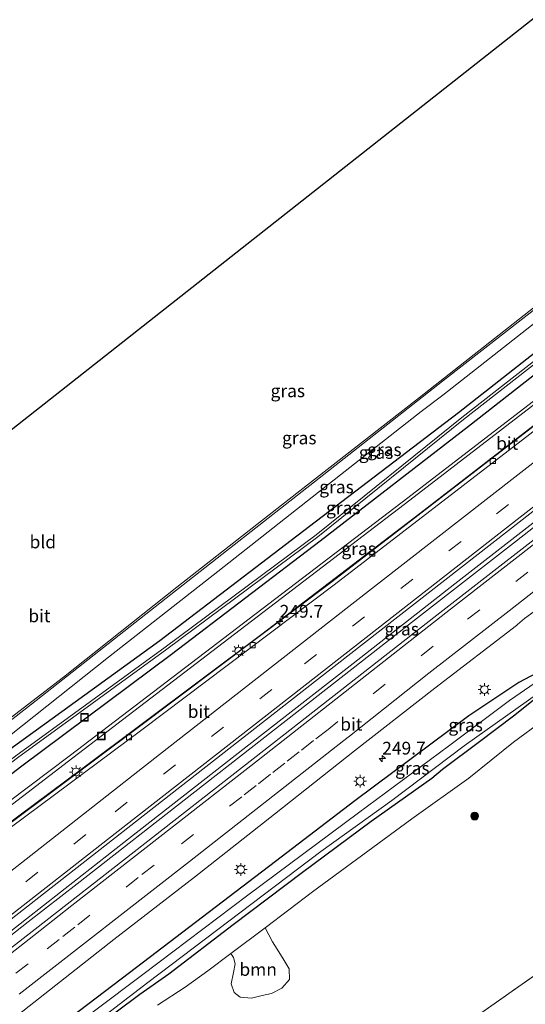
# Model space of a CAD drawing. Units: metres. Extents: x 270600 to 278051, y 574999 to 578725.
# Drawn here: x 274657 to 274756, y 577836 to 578029 of the extents above; entities that cross this region are included whole.
import ezdxf
from ezdxf.enums import TextEntityAlignment as Align

# ---------------------------------------------------------------- set-up
doc = ezdxf.new("R2010")
doc.units = ezdxf.units.M
doc.linetypes.add('IE-TERREINAFSCHEIDING', pattern=[10, 8, -2])
doc.linetypes.add('VW-3-9_STREEP', pattern=[12, 3, -9])
doc.layers.get('0').update_dxf_attribs({"lineweight": 25})
for name, color, linetype, lineweight in [('B-ME-AM-KILOMETR-S-B1', 7, 'Continuous', 18), ('B-ME-BV-GELEIDECONSTRUCTIE-GELEIDERAIL-L-B1', 213, 'BV-GELEIDERAIL', 18), ('B-ME-GR-BOOM-GV-B6', 93, 'Continuous', 18), ('B-ME-GR-BOOM-S-B1', 93, 'Continuous', 18), ('B-ME-GW-KRUINLIJN-L-B1', 93, 'Continuous', 18), ('B-ME-GW-TEENLIJN-L-B1', 93, 'Continuous', 18), ('B-ME-IE-GRASLAND-GV-B6', 93, 'Continuous', 18), ('B-ME-IE-GRONDWERKLIJN-GROND_INGERICHT-GV-B6', 253, 'Continuous', 18), ('B-ME-IE-GRONDWERKLIJN-GROND_NIETINGERICHT-GV-B6', 253, 'Continuous', 18), ('B-ME-IE-INRICHTINGSELEMENT-S-B1', 253, 'Continuous', 18), ('B-ME-IE-MEUBILAIR_WEGMEUBILAIR-LICHTMAST-S-B1', 8, 'Continuous', 18), ('B-ME-IE-TERREINAFSCHEIDING-RASTERHEKWERK-L-B1', 8, 'IE-TERREINAFSCHEIDING', 18), ('B-ME-OG-WATER-GV-B6', 153, 'Continuous', 18), ('B-ME-VH-VERH_SOORT-BITUMEN-GV-B6', 8, 'IE-TERREINAFSCHEIDING-NATUURLIJK-HOUTWAL', 18), ('B-ME-VV-KOLK-S-B1', 8, 'Continuous', 18), ('B-ME-VW-MARKERING-39STREEP-015-L-B1', 255, 'VW-3-9_STREEP', 18), ('B-ME-VW-MARKERING-STREEP-015-L-B1', 7, 'Continuous', 18)]:
    doc.layers.add(name, color=color, linetype=linetype, lineweight=lineweight)
doc.layers.add('B-ME-GW-INSTEEKWATERGANG-L-B1', color=10, linetype='Continuous')
doc.layers.add('B-ME-KG-KADASTRAAL-OPNAMEDTMGRENS-L-B1', color=10, linetype='Continuous')
doc.styles.add('NLCS-ISO', font='NLCS-ISO.TTF')
doc.linetypes.add('BV-GELEIDERAIL', pattern='A,10,-3,[108,NLCS.SHX,S=1,R=0,X=0,Y=0],-3', length=16)
doc.linetypes.add('IE-TERREINAFSCHEIDING-NATUURLIJK-HOUTWAL', pattern='A,7,-1.5,[67,NLCS.SHX,S=0.75,R=45,X=0,Y=0],-1.5,7,-1.5,[70,NLCS.SHX,S=0.75,R=0,X=0,Y=0],-1.5', length=20)

# ---------------------------------------------------------------- blocks, each defined once
blk = doc.blocks.new('hecto')
for p, q in [((0, 0.625), (-0.625, 0)), ((0, -0.625), (0, 0.625)), ((-0.625, 0), (0.625, 0)), ((0.625, 0), (0, -0.625))]:
    blk.add_line(p, q)
blk = doc.blocks.new('boom')
h = blk.add_hatch(color=256)
edge = h.paths.add_edge_path()
edge.add_arc((0, 0), 0.75, 0, 360)
blk.add_circle((0, 0), 0.75)
blk = doc.blocks.new('lantaarnpaal')
for p, q in [((-0.75, 0), (-1.25, 0)), ((-0.88, 0.88), (-0.53, 0.53)), ((0, 0.75), (0, 1.25)), ((0.53, 0.53), (0.88, 0.88)), ((0.75, 0), (1.25, 0)), ((-0.53, -0.53), (-0.88, -0.88)), ((0, -0.75), (0, -1.25)), ((0.53, -0.53), (0.88, -0.88))]:
    blk.add_line(p, q)
blk.add_circle((0, 0), 0.75)
blk = doc.blocks.new('kolk')
blk.add_lwpolyline([(-0.5, -0.5), (0.5, -0.5), (0.5, 0.5), (-0.5, 0.5)], close=True)
blk = doc.blocks.new('put')
for p, q in [((0.75, 0.75), (-0.75, 0.75)), ((-0.75, 0.75), (-0.75, -0.75)), ((0.75, -0.75), (0.75, 0.75)), ((-0.75, -0.75), (0.75, -0.75))]:
    blk.add_line(p, q)
blk.add_lwpolyline([(-0.625, 0.625), (0.625, 0.625), (0.625, -0.625), (-0.625, -0.625)], close=True)

msp = doc.modelspace()

# ---------------------------------------------------------------- linework, layer by layer
at = {"layer": 'B-ME-BV-GELEIDECONSTRUCTIE-GELEIDERAIL-L-B1'}
for p, q in [((274658.166, 577852.764, 2.081), (274605.875, 577811.832, 2.215)), ((274658.531, 577852.148, 2.093), (274606.173, 577811.193, 2.224))]:
    msp.add_line(p, q, dxfattribs=at)
for points in [[(274894.722, 578037.496, 2.129), (274866.372, 578015.362, 2.09), (274846.366, 577999.758, 2.066), (274826.388, 577984.17, 2.036), (274806.427, 577968.576, 2.039), (274784.369, 577951.354, 2.078), (274762.258, 577934.101, 2.081), (274742.233, 577918.531, 2.081), (274722.257, 577902.892, 2.084), (274701.253, 577886.473, 2.087), (274678.18, 577868.443, 2.096), (274658.166, 577852.764, 2.081)], [(274658.531, 577852.148, 2.093), (274668.115, 577859.639, 2.108), (274691.182, 577877.723, 2.108), (274713.316, 577894.988, 2.114), (274734.305, 577911.41, 2.099), (274754.33, 577926.998, 2.099), (274774.282, 577942.589, 2.099), (274796.279, 577959.771, 2.069), (274819.483, 577977.843, 2.072), (274841.571, 577995.085, 2.12), (274863.666, 578012.334, 2.15), (274895.109, 578036.928, 2.129)]]:
    msp.add_polyline3d(points, dxfattribs=at)
at = {"layer": 'B-ME-GR-BOOM-GV-B6'}
msp.add_polyline3d([(274705.005, 577851, 1.205), (274706.458, 577848.26, 1.809), (274707.375, 577846.813, 1.953), (274708.575, 577844.911, 2.076), (274709.706, 577842.922, 2.142), (274709.789, 577840.875, 2.241), (274708.263, 577839.142, 2.31), (274706.25, 577838.092, 2.331), (274704.413, 577837.687, 2.334), (274702.331, 577837.19, 2.265), (274700.112, 577837.37, 2.157), (274698.919, 577838.303, 1.926), (274698.334, 577840.008, 1.68), (274698.821, 577842.204, 1.608), (274699.123, 577843.959, 1.506), (274698.833, 577845.148, 1.464), (274698.289, 577845.961, 1.098), (274705.005, 577851, 1.205)], dxfattribs=at)
at = {"layer": 'B-ME-GW-INSTEEKWATERGANG-L-B1'}
for points in [[(274910.2748, 578083.4936, -0.7696), (274896.6624, 578072.7417, -0.8217), (274891.1956, 578068.308, -0.7698), (274861.0142, 578044.2657, -0.7861), (274830.5755, 578020.825, -0.588), (274800.7265, 577997.1315, -0.5432), (274772.1969, 577975.0925, -0.708), (274742.9574, 577952.1281, -0.6263), (274713.6831, 577929.8158, -0.603), (274684.3559, 577907.3439, -0.5541), (274654.897, 577886.01, -0.4421), (274624.4578, 577864.1317, -0.617), (274618.6446, 577861.377, -0.4692), (274612.214, 577860.317, -0.395), (274607.109, 577860.664, -0.401), (274600.336, 577861.01, -0.503), (274593.612, 577861.346, -0.56), (274588.059, 577861.485, -0.563)], [(274588.688, 577856.934, -0.631), (274592.045, 577857.158, -0.595), (274598.999, 577856.471, -0.496), (274609.8571, 577855.5164, -0.427), (274617.8127, 577857.0601, -0.5197), (274624.5678, 577859.5688, -0.6077), (274630.9022, 577862.6713, -0.5966), (274657.2394, 577882.8098, -0.4167), (274686.656, 577904.7189, -0.504), (274715.8407, 577926.9755, -0.5924), (274744.9208, 577949.4896, -0.5068), (274774.072, 577972.3214, -0.773), (274802.8796, 577994.6322, -0.7588), (274832.8046, 578018.1352, -0.893), (274863.6407, 578041.505, -0.8876), (274893.7799, 578065.3837, -1.0445), (274899.9659, 578068.7157, -0.281), (274912.8371, 578078.7395, -0.3675)], [(274762.584, 577903.276, 0.332), (274754.772, 577899.193, 0.383), (274744.959, 577892.635, 0.515), (274722.611, 577875.948, 0.497), (274707.055, 577864.014, 0.353), (274678.398, 577842.179, 0.347), (274658.795, 577827.214, 0.152)], [(274670.878, 577830.871, 0.251), (274680.438, 577837.945, 0.263), (274686.12, 577841.987, 0.437), (274698.704, 577851.676, 0.389), (274712.312, 577861.907, 0.419), (274725.827, 577871.939, 0.476), (274737.724, 577880.399, 0.686), (274739.793, 577882.153, 0.482), (274747.075, 577887.56, 0.56), (274753.746, 577892.624, 0.554), (274758.917, 577896.723, 0.353)]]:
    msp.add_polyline3d(points, dxfattribs=at)
at = {"layer": 'B-ME-GW-KRUINLIJN-L-B1'}
for points in [[(274914.7094, 578075.2654, 1.9373), (274914.4402, 578075.0543, 1.9313), (274878.0248, 578046.9981, 1.9459), (274841.7698, 578019.3309, 1.8345), (274805.4429, 577991.6985, 1.6669), (274769.3261, 577963.3904, 1.647), (274733.0088, 577935.4397, 1.7519), (274701.8996, 577911.6707, 1.7876), (274666.8269, 577884.9294, 1.8643), (274642.2866, 577866.434, 1.8053)], [(274914.9799, 578074.7635, 1.9142), (274914.7675, 578074.5986, 1.9149), (274878.5829, 578046.3087, 1.9364), (274842.2776, 578018.8174, 1.7688), (274805.9564, 577991.1194, 1.6879), (274769.7676, 577962.9499, 1.5914), (274733.4059, 577934.9399, 1.7232), (274702.3468, 577911.2343, 1.7657), (274667.2599, 577884.4015, 1.8633), (274642.93, 577865.7167, 1.7494)]]:
    msp.add_polyline3d(points, dxfattribs=at)
at = {"layer": 'B-ME-GW-TEENLIJN-L-B1'}
msp.add_polyline3d([(274916.6774, 578071.6134, 1.2085), (274880.5402, 578043.925, 1.2479), (274872.7471, 578037.9318, 1.2479), (274844.0795, 578016.4698, 1.2037), (274807.9835, 577988.796, 1.1193), (274771.9268, 577960.6135, 1.1601), (274735.3847, 577932.3326, 1.1409), (274704.3921, 577908.6509, 1.1588), (274668.9761, 577882.1609, 1.1398), (274644.3358, 577863.8223, 1.0827)], dxfattribs=at)
at = {"layer": 'B-ME-IE-GRASLAND-GV-B6'}
for points in [[(274651.517, 577889.559, -0.322), (274665.468, 577900.224, -0.31), (274687.688, 577917.856, -0.313), (274711.227, 577936.346, -0.337), (274735.302, 577955.101, -0.337), (274756.738, 577972.014, -0.334), (274780.269, 577990.582, -0.328), (274804.326, 578009.492, -0.355), (274827.974, 578028.262, -0.325), (274852.817, 578048.143, -0.361), (274879.366, 578069.541, -0.307), (274906.465, 578090.562, -0.404), (274906.936, 578089.689, -0.378), (274883.119, 578071.058, -0.386), (274853.35, 578047.596, -0.404), (274823.895, 578024.421, -0.311), (274797.92, 578003.971, -0.38), (274768.014, 577980.335, -0.365), (274739.822, 577958.358, -0.374), (274714.699, 577938.587, -0.377), (274686.477, 577916.465, -0.398), (274659.163, 577894.934, -0.368), (274651.877, 577889.275, -0.374)], [(274630.9022, 577862.6713, -0.5966), (274657.2394, 577882.8098, -0.4167), (274686.656, 577904.7189, -0.504), (274715.8407, 577926.9755, -0.5924), (274744.9208, 577949.4896, -0.5068), (274774.072, 577972.3214, -0.773), (274802.8796, 577994.6322, -0.7588), (274832.8046, 578018.1352, -0.893), (274863.6407, 578041.505, -0.8876), (274893.7799, 578065.3837, -1.0445), (274899.9659, 578068.7157, -0.281), (274912.8371, 578078.7395, -0.3675), (274914.7094, 578075.2654, 1.9373), (274914.4402, 578075.0543, 1.9313), (274878.0248, 578046.9981, 1.9459), (274841.7698, 578019.3309, 1.8345), (274805.4429, 577991.6985, 1.6669), (274769.3261, 577963.3904, 1.647), (274733.0088, 577935.4397, 1.7519), (274701.8996, 577911.6707, 1.7876), (274666.8269, 577884.9294, 1.8643), (274642.2866, 577866.434, 1.8053)], [(274642.2866, 577866.434, 1.8053), (274666.8269, 577884.9294, 1.8643), (274701.8996, 577911.6707, 1.7876), (274733.0088, 577935.4397, 1.7519), (274769.3261, 577963.3904, 1.647), (274805.4429, 577991.6985, 1.6669), (274841.7698, 578019.3309, 1.8345), (274878.0248, 578046.9981, 1.9459), (274914.4402, 578075.0543, 1.9313), (274914.7094, 578075.2654, 1.9373), (274914.9799, 578074.7635, 1.9142), (274914.7675, 578074.5986, 1.9149), (274878.5829, 578046.3087, 1.9364), (274842.2776, 578018.8174, 1.7688), (274805.9564, 577991.1194, 1.6879), (274769.7676, 577962.9499, 1.5914), (274733.4059, 577934.9399, 1.7232), (274702.3468, 577911.2343, 1.7657), (274667.2599, 577884.4015, 1.8633), (274642.93, 577865.7167, 1.7494)], [(274642.93, 577865.7167, 1.7494), (274667.2599, 577884.4015, 1.8633), (274702.3468, 577911.2343, 1.7657), (274733.4059, 577934.9399, 1.7232), (274769.7676, 577962.9499, 1.5914), (274805.9564, 577991.1194, 1.6879), (274842.2776, 578018.8174, 1.7688), (274878.5829, 578046.3087, 1.9364), (274914.7675, 578074.5986, 1.9149), (274914.9799, 578074.7635, 1.9142)], [(274914.9799, 578074.7635, 1.9142), (274916.6774, 578071.6134, 1.2085), (274880.5402, 578043.925, 1.2479), (274872.7471, 578037.9318, 1.2479), (274844.0795, 578016.4698, 1.2037), (274807.9835, 577988.796, 1.1193), (274771.9268, 577960.6135, 1.1601), (274735.3847, 577932.3326, 1.1409), (274704.3921, 577908.6509, 1.1588), (274668.9761, 577882.1609, 1.1398), (274644.3358, 577863.8223, 1.0827)], [(274644.3358, 577863.8223, 1.0827), (274668.9761, 577882.1609, 1.1398), (274704.3921, 577908.6509, 1.1588), (274735.3847, 577932.3326, 1.1409), (274771.9268, 577960.6135, 1.1601), (274807.9835, 577988.796, 1.1193), (274844.0795, 578016.4698, 1.2037), (274872.7471, 578037.9318, 1.2479), (274880.5402, 578043.925, 1.2479), (274916.6774, 578071.6134, 1.2085), (274916.717, 578071.54, 1.269), (274908.011, 578064.736, 1.274), (274869.383, 578035.345, 1.261), (274830.671, 578006.182, 1.246), (274795.838, 577979.151, 1.209), (274756.444, 577948.483, 1.24), (274718.108, 577918.961, 1.222), (274680.362, 577890.538, 1.186), (274646.56, 577865.289, 1.179)], [(274743.6152, 577951.2052, -0.895), (274715.0133, 577928.1881, -0.8901), (274685.409, 577906.1003, -0.8364), (274656.1104, 577884.7606, -0.7325), (274628.909, 577864.2977, -0.8032), (274629.4073, 577863.7002, -0.8032), (274656.4139, 577884.3441, -0.7325), (274685.7164, 577905.6866, -0.8364), (274715.3264, 577927.7787, -0.8901), (274743.9309, 577950.7979, -0.895), (274773.2513, 577973.6861, -0.9352), (274801.8033, 577995.8524, -0.7953), (274831.7711, 578019.4176, -0.8434), (274862.3071, 578042.6772, -0.9771), (274892.5099, 578066.6322, -1.0158), (274892.1929, 578067.0384, -1.0158), (274861.9936, 578043.0863, -0.9771), (274831.4582, 578019.8271, -0.8434), (274801.4893, 577996.2611, -0.7953), (274772.9377, 577974.095, -0.9352), (274743.6152, 577951.2052, -0.895)], [(274743.6152, 577951.2052, -0.895), (274772.9377, 577974.095, -0.9352), (274801.4893, 577996.2611, -0.7953), (274831.4582, 578019.8271, -0.8434), (274861.9936, 578043.0863, -0.9771), (274892.1929, 578067.0384, -1.0158), (274892.5099, 578066.6322, -1.0158), (274862.3071, 578042.6772, -0.9771), (274831.7711, 578019.4176, -0.8434), (274801.8033, 577995.8524, -0.7953), (274773.2513, 577973.6861, -0.9352), (274743.9309, 577950.7979, -0.895), (274715.3264, 577927.7787, -0.8901), (274685.7164, 577905.6866, -0.8364), (274656.4139, 577884.3441, -0.7325), (274629.4073, 577863.7002, -0.8032), (274628.909, 577864.2977, -0.8032), (274656.1104, 577884.7606, -0.7325), (274685.409, 577906.1003, -0.8364), (274715.0133, 577928.1881, -0.8901), (274743.6152, 577951.2052, -0.895)], [(274641.597, 577842.076, 1.487), (274678.099, 577870.647, 1.479), (274715.265, 577899.746, 1.492), (274752.733, 577929.022, 1.505), (274789.537, 577957.767, 1.498), (274824.947, 577985.439, 1.486), (274860.798, 578013.418, 1.513), (274894.804, 578039.952, 1.485), (274922.185, 578061.395, 1.495), (274924.368, 578057.345, 1.475), (274893.521, 578033.975, 1.481), (274857.611, 578005.723, 1.418), (274857.392, 578005.164, 1.421), (274851.925, 578000.938, 1.406), (274825.796, 577980.471, 1.361), (274795.462, 577956.724, 1.328), (274767.239, 577934.602, 1.397), (274738.726, 577912.415, 1.397), (274708.362, 577888.649, 1.331), (274679.329, 577865.916, 1.286), (274659.875, 577850.757, 1.282), (274633.4383, 577830.2033, 1.3205)], [(274654.837, 577888.708, -0.424), (274674.29, 577904.121, -0.364), (274695.706, 577920.937, -0.421), (274719.813, 577939.963, -0.391), (274735.645, 577952.353, -0.376), (274739.869, 577955.603, -0.361), (274760.014, 577971.425, -0.361), (274782.907, 577989.37, -0.361), (274806.535, 578008.042, -0.391), (274831.541, 578027.737, -0.358), (274857.593, 578048.322, -0.421)], [(274654.897, 577886.01, -0.4421), (274684.3559, 577907.3439, -0.5541), (274713.6831, 577929.8158, -0.603), (274742.9574, 577952.1281, -0.6263), (274772.1969, 577975.0925, -0.708), (274800.7265, 577997.1315, -0.5432), (274830.5755, 578020.825, -0.588), (274861.0142, 578044.2657, -0.7861)], [(274861.0142, 578044.2657, -0.7861), (274830.5755, 578020.825, -0.588), (274800.7265, 577997.1315, -0.5432), (274772.1969, 577975.0925, -0.708), (274742.9574, 577952.1281, -0.6263), (274713.6831, 577929.8158, -0.603), (274684.3559, 577907.3439, -0.5541), (274654.897, 577886.01, -0.4421)], [(274863.6407, 578041.505, -0.8876), (274832.8046, 578018.1352, -0.893), (274802.8796, 577994.6322, -0.7588), (274774.072, 577972.3214, -0.773), (274744.9208, 577949.4896, -0.5068), (274715.8407, 577926.9755, -0.5924), (274686.656, 577904.7189, -0.504), (274657.2394, 577882.8098, -0.4167), (274630.9022, 577862.6713, -0.5966)], [(274643.8718, 577823.9906, 1.1299), (274659.5887, 577836.3592, 1.1674), (274675.3291, 577848.6982, 1.1596), (274691.165, 577860.915, 1.1241), (274706.8486, 577873.3258, 1.1804), (274722.5472, 577885.7181, 1.1976), (274738.2906, 577898.0511, 1.2257), (274754.331, 577910.352, 1.136), (274754.556, 577910.582, 1.133), (274755.906, 577911.711, 1.124), (274757.773, 577913.135, 1.112), (274775.921, 577927.157, 1.112), (274784.811, 577934.194, 1.127), (274820.496, 577962.1093, 1.1525), (274856.216, 577990.052, 1.178), (274861.438, 577994.076, 1.13), (274866.0472, 577997.9917, 1.1869), (274887.5372, 578014.7814, 1.2138), (274910.9177, 578032.9997, 1.2086)], [(274650.933, 577766.869, 1.286), (274675.709, 577784.14, 1.472), (274700.447, 577801.385, 1.442), (274722.388, 577816.776, 1.346), (274745.583, 577833.016, 1.526), (274768.874, 577849.344, 1.514), (274788.722, 577863.188, 1.655), (274802.13, 577872.552, 1.445), (274822.132, 577886.65, 1.397), (274842.291, 577900.657, 1.376), (274865.682, 577916.981, 1.343), (274888.953, 577933.255, 1.445), (274908.924, 577947.25, 1.295), (274932.208, 577963.546, 1.415), (274945.351, 577972.807, 1.484), (274963.25, 577985.21, 1.68)], [(274658.795, 577827.214, 0.152), (274678.398, 577842.179, 0.347), (274707.055, 577864.014, 0.353), (274722.611, 577875.948, 0.497), (274744.959, 577892.635, 0.515), (274754.772, 577899.193, 0.383), (274762.584, 577903.276, 0.332)], [(274762.584, 577903.276, 0.332), (274754.772, 577899.193, 0.383), (274744.959, 577892.635, 0.515), (274722.611, 577875.948, 0.497), (274707.055, 577864.014, 0.353), (274678.398, 577842.179, 0.347), (274658.795, 577827.214, 0.152)], [(274758.004, 577899.121, -0.329), (274752.974, 577895.615, -0.329), (274740.962, 577886.648, -0.329), (274723.352, 577873.596, -0.329), (274701.588, 577857.401, -0.329), (274681.019, 577841.806, -0.329), (274661.802, 577827.357, -0.329)], [(274660.8469, 577824.0612, -0.329), (274682.019, 577840.274, -0.329), (274715.952, 577865.983, -0.329), (274729.864, 577875.982, -0.329), (274744.075, 577886.759, -0.329), (274758.695, 577897.123, -0.329)], [(274758.917, 577896.723, 0.353), (274753.746, 577892.624, 0.554), (274747.075, 577887.56, 0.56), (274739.793, 577882.153, 0.482), (274737.724, 577880.399, 0.686), (274725.827, 577871.939, 0.476), (274712.312, 577861.907, 0.419), (274698.704, 577851.676, 0.389), (274686.12, 577841.987, 0.437), (274680.438, 577837.945, 0.263), (274670.878, 577830.871, 0.251)], [(274670.878, 577830.871, 0.251), (274680.438, 577837.945, 0.263), (274686.12, 577841.987, 0.437), (274698.704, 577851.676, 0.389), (274712.312, 577861.907, 0.419), (274725.827, 577871.939, 0.476), (274737.724, 577880.399, 0.686), (274739.793, 577882.153, 0.482), (274747.075, 577887.56, 0.56), (274753.746, 577892.624, 0.554), (274758.917, 577896.723, 0.353)], [(274765.128, 577895.821, 0.611), (274753.759, 577887.426, 0.92), (274744.962, 577880.377, 0.893), (274733.8, 577872.41, 1.127), (274714.322, 577858.083, 1.163), (274705.005, 577851, 1.205), (274698.289, 577845.961, 1.098), (274693.751, 577842.556, 1.025), (274689.309, 577839.364, 0.803), (274683.884, 577835.782, 0.677)]]:
    msp.add_polyline3d(points, dxfattribs=at)
at = {"layer": 'B-ME-IE-GRONDWERKLIJN-GROND_INGERICHT-GV-B6'}
msp.add_polyline3d([(274633.867, 577932.048, -0.327), (274848.477, 578101.218, -0.471), (274885.257, 578129.913, -0.493), (274906.465, 578090.562, -0.404), (274879.366, 578069.541, -0.307), (274852.817, 578048.143, -0.361), (274827.974, 578028.262, -0.325), (274804.326, 578009.492, -0.355), (274780.269, 577990.582, -0.328), (274756.738, 577972.014, -0.334), (274735.302, 577955.101, -0.337), (274711.227, 577936.346, -0.337), (274687.688, 577917.856, -0.313), (274665.468, 577900.224, -0.31), (274651.517, 577889.559, -0.322)], dxfattribs=at)
at = {"layer": 'B-ME-IE-GRONDWERKLIJN-GROND_NIETINGERICHT-GV-B6'}
for points in [[(274932.208, 577963.546, 1.415), (274908.924, 577947.25, 1.295), (274888.953, 577933.255, 1.445), (274865.682, 577916.981, 1.343), (274842.291, 577900.657, 1.376), (274822.132, 577886.65, 1.397), (274802.13, 577872.552, 1.445), (274788.722, 577863.188, 1.655), (274768.874, 577849.344, 1.514), (274745.583, 577833.016, 1.526), (274722.388, 577816.776, 1.346), (274700.447, 577801.385, 1.442), (274675.709, 577784.14, 1.472), (274650.933, 577766.869, 1.286)], [(274683.884, 577835.782, 0.677), (274689.309, 577839.364, 0.803), (274693.751, 577842.556, 1.025), (274698.289, 577845.961, 1.098), (274698.833, 577845.148, 1.464), (274699.123, 577843.959, 1.506), (274698.821, 577842.204, 1.608), (274698.334, 577840.008, 1.68), (274698.919, 577838.303, 1.926), (274700.112, 577837.37, 2.157), (274702.331, 577837.19, 2.265), (274704.413, 577837.687, 2.334), (274706.25, 577838.092, 2.331), (274708.263, 577839.142, 2.31), (274709.789, 577840.875, 2.241), (274709.706, 577842.922, 2.142), (274708.575, 577844.911, 2.076), (274707.375, 577846.813, 1.953), (274706.458, 577848.26, 1.809), (274705.005, 577851, 1.205), (274714.322, 577858.083, 1.163), (274733.8, 577872.41, 1.127), (274744.962, 577880.377, 0.893), (274753.759, 577887.426, 0.92), (274765.128, 577895.821, 0.611)]]:
    msp.add_polyline3d(points, dxfattribs=at)
at = {"layer": 'B-ME-IE-TERREINAFSCHEIDING-RASTERHEKWERK-L-B1'}
msp.add_polyline3d([(274564.379, 577706.12, 1.435), (274573.716, 577712.649, 1.399), (274599.93, 577730.969, 1.204), (274629.547, 577751.648, 1.312), (274632.345, 577753.61, 1.322), (274650.933, 577766.869, 1.286), (274675.709, 577784.14, 1.472), (274700.447, 577801.385, 1.442), (274722.388, 577816.776, 1.346), (274745.583, 577833.016, 1.526), (274768.874, 577849.344, 1.514), (274788.722, 577863.188, 1.655), (274802.13, 577872.552, 1.445), (274822.132, 577886.65, 1.397), (274842.291, 577900.657, 1.376), (274865.682, 577916.981, 1.343), (274888.953, 577933.255, 1.445), (274908.924, 577947.25, 1.295), (274932.208, 577963.546, 1.415), (274945.351, 577972.807, 1.484), (274963.25, 577985.21, 1.68)], dxfattribs=at)
at = {"layer": 'B-ME-KG-KADASTRAAL-OPNAMEDTMGRENS-L-B1'}
msp.add_polyline3d([(274493.265, 577864.504, -0.191), (274558.77, 577915.194, -0.196), (274558.831, 577915.244, -0.198), (274587.718, 577937.763, -0.303), (274633.867, 577932.048, -0.327), (274848.477, 578101.218, -0.471), (274885.257, 578129.913, -0.493)], dxfattribs=at)
at = {"layer": 'B-ME-OG-WATER-GV-B6'}
for points in [[(274661.802, 577827.357, -0.329), (274681.019, 577841.806, -0.329), (274701.588, 577857.401, -0.329), (274723.352, 577873.596, -0.329), (274740.962, 577886.648, -0.329), (274752.974, 577895.615, -0.329), (274758.004, 577899.121, -0.329)], [(274758.695, 577897.123, -0.329), (274744.075, 577886.759, -0.329), (274729.864, 577875.982, -0.329), (274715.952, 577865.983, -0.329), (274682.019, 577840.274, -0.329), (274660.8469, 577824.0612, -0.329)]]:
    msp.add_polyline3d(points, dxfattribs=at)
at = {"layer": 'B-ME-VH-VERH_SOORT-BITUMEN-GV-B6'}
for points in [[(274646.504, 577864.332, 1.148), (274680.789, 577889.881, 1.186), (274718.536, 577918.331, 1.217), (274756.922, 577947.94, 1.228), (274796.305, 577978.546, 1.201), (274831.081, 578005.586, 1.238), (274869.846, 578034.853, 1.246), (274908.394, 578064.186, 1.259), (274917.042, 578070.937, 1.253), (274922.185, 578061.395, 1.495), (274894.804, 578039.952, 1.485), (274860.798, 578013.418, 1.513), (274824.947, 577985.439, 1.486), (274789.537, 577957.767, 1.498), (274752.733, 577929.022, 1.505), (274715.265, 577899.746, 1.492), (274678.099, 577870.647, 1.479), (274641.597, 577842.076, 1.487)], [(274917.042, 578070.937, 1.253), (274908.394, 578064.186, 1.259), (274869.846, 578034.853, 1.246), (274831.081, 578005.586, 1.238), (274796.305, 577978.546, 1.201), (274756.922, 577947.94, 1.228), (274718.536, 577918.331, 1.217), (274680.789, 577889.881, 1.186), (274646.504, 577864.332, 1.148)], [(274646.56, 577865.289, 1.179), (274680.362, 577890.538, 1.186), (274718.108, 577918.961, 1.222), (274756.444, 577948.483, 1.24), (274795.838, 577979.151, 1.209), (274830.671, 578006.182, 1.246), (274869.383, 578035.345, 1.261), (274908.011, 578064.736, 1.274), (274916.717, 578071.54, 1.269), (274917.042, 578070.937, 1.253)], [(274651.877, 577889.275, -0.374), (274659.163, 577894.934, -0.368), (274686.477, 577916.465, -0.398), (274714.699, 577938.587, -0.377), (274739.822, 577958.358, -0.374), (274768.014, 577980.335, -0.365), (274797.92, 578003.971, -0.38), (274823.895, 578024.421, -0.311), (274853.35, 578047.596, -0.404)], [(274857.593, 578048.322, -0.421), (274831.541, 578027.737, -0.358), (274806.535, 578008.042, -0.391), (274782.907, 577989.37, -0.361), (274760.014, 577971.425, -0.361), (274739.869, 577955.603, -0.361), (274735.645, 577952.353, -0.376), (274719.813, 577939.963, -0.391), (274695.706, 577920.937, -0.421), (274674.29, 577904.121, -0.364), (274654.837, 577888.708, -0.424)], [(274633.4383, 577830.2033, 1.3205), (274659.875, 577850.757, 1.282), (274679.329, 577865.916, 1.286), (274708.362, 577888.649, 1.331), (274738.726, 577912.415, 1.397), (274767.239, 577934.602, 1.397), (274795.462, 577956.724, 1.328), (274825.796, 577980.471, 1.361), (274851.925, 578000.938, 1.406), (274857.392, 578005.164, 1.421), (274857.611, 578005.723, 1.418), (274893.521, 578033.975, 1.481)], [(274910.9177, 578032.9997, 1.2086), (274887.5372, 578014.7814, 1.2138), (274866.0472, 577997.9917, 1.1869), (274861.438, 577994.076, 1.13), (274856.216, 577990.052, 1.178), (274820.496, 577962.1093, 1.1525), (274784.811, 577934.194, 1.127), (274775.921, 577927.157, 1.112), (274757.773, 577913.135, 1.112), (274755.906, 577911.711, 1.124), (274754.556, 577910.582, 1.133), (274754.331, 577910.352, 1.136), (274738.2906, 577898.0511, 1.2257), (274722.5472, 577885.7181, 1.1976), (274706.8486, 577873.3258, 1.1804), (274691.165, 577860.915, 1.1241), (274675.3291, 577848.6982, 1.1596), (274659.5887, 577836.3592, 1.1674), (274643.8718, 577823.9906, 1.1299)]]:
    msp.add_polyline3d(points, dxfattribs=at)
at = {"layer": 'B-ME-VW-MARKERING-39STREEP-015-L-B1'}
for points in [[(274537.562, 577765.845, 1.382), (274564.318, 577786.793, 1.395), (274600.324, 577814.974, 1.384), (274639.112, 577845.284, 1.405), (274675.599, 577873.79, 1.401), (274712.724, 577902.83, 1.428), (274750.403, 577932.293, 1.413), (274787.176, 577961.048, 1.419), (274822.526, 577988.632, 1.407), (274858.315, 578016.614, 1.434), (274892.403, 578043.243, 1.405), (274920.233, 578065.017, 1.413)], [(274756.554, 577920.831, 1.362), (274737.981, 577906.277, 1.373), (274719.3009, 577891.4927, 1.3983), (274717.3531, 577889.9595, 1.3999), (274714.5263, 577887.7549, 1.3775), (274711.6995, 577885.5503, 1.4124), (274708.8727, 577883.3459, 1.3997), (274706.0459, 577881.1413, 1.4089), (274703.2279, 577878.9385, 1.3622), (274700.4101, 577876.7355, 1.3901), (274683.2073, 577863.2871, 1.3611), (274680.0943, 577860.8535, 1.3926), (274667.6423, 577851.1191, 1.3817), (274664.5893, 577848.7191, 1.3618), (274658.4835, 577843.9191, 1.4031), (274653.4869, 577840.0301, 1.3719)]]:
    msp.add_polyline3d(points, dxfattribs=at)
at = {"layer": 'B-ME-VW-MARKERING-STREEP-015-L-B1'}
for points in [[(274918.575, 578068.093, 1.336), (274910.328, 578061.65, 1.339), (274872.225, 578031.914, 1.354), (274833.962, 578001.961, 1.352), (274799.02, 577974.659, 1.329), (274760.223, 577944.327, 1.357), (274721.419, 577914.073, 1.347), (274684.278, 577885.011, 1.342), (274646.77, 577855.664, 1.36), (274607.526, 577824.963, 1.363), (274568.558, 577794.384, 1.316), (274539.688, 577771.886, 1.363), (274536.108, 577769.086, 1.365)], [(274538.992, 577762.66, 1.45), (274566.379, 577784.105, 1.461), (274602.458, 577812.299, 1.439), (274641.215, 577842.675, 1.482), (274677.702, 577871.149, 1.478), (274714.931, 577900.254, 1.486), (274752.361, 577929.521, 1.486), (274789.174, 577958.294, 1.486), (274824.592, 577985.943, 1.482), (274860.467, 578013.952, 1.507), (274894.47, 578040.518, 1.481), (274921.878, 578061.963, 1.488)], [(274924.649, 578056.823, 1.458), (274894.02, 578032.952, 1.454), (274874.149, 578017.3906, 1.4225), (274854.297, 578001.844, 1.391), (274816.522, 577972.294, 1.325), (274779.763, 577943.49, 1.34), (274741.372, 577913.541, 1.379), (274704.299, 577884.449, 1.331), (274667.1, 577855.358, 1.283), (274659.636, 577849.513, 1.261), (274633.5653, 577829.08, 1.2944), (274607.395, 577808.569, 1.328), (274591.594, 577796.152, 1.259), (274561.837, 577772.907, 1.118), (274547.339, 577761.589, 1.133), (274541.521, 577757.029, 1.144)], [(274656.7599, 577837.9463, 1.3), (274690.1379, 577864.0505, 1.2849), (274720.4615, 577887.7729, 1.34), (274721.5703, 577888.6415, 1.3254), (274737.1492, 577900.9749, 1.2898), (274752.8644, 577913.247, 1.2891), (274768.6226, 577925.563, 1.2682), (274784.3945, 577937.8823, 1.2537), (274798.1505, 577948.5683, 1.2675), (274811.2375, 577958.7915, 1.265), (274826.9904, 577971.1141, 1.282), (274842.7284, 577983.4558, 1.3), (274858.4781, 577995.7825, 1.3), (274874.2343, 578008.1009, 1.291), (274889.9969, 578020.4111, 1.307), (274905.7537, 578032.7287, 1.316), (274921.4943, 578045.067, 1.312), (274928.1705, 578050.2893, 1.309)]]:
    msp.add_polyline3d(points, dxfattribs=at)

# ---------------------------------------------------------------- block references
at = {"layer": 'B-ME-AM-KILOMETR-S-B1', "rotation": 90}
for p in [(274707.863, 577911.113, 1.024), (274727.99, 577884.239, 0.986)]:
    msp.add_blockref('hecto', p, dxfattribs=at)
at = {"layer": 'B-ME-GR-BOOM-S-B1', "rotation": 90}
msp.add_blockref('boom', (274746.123, 577872.924, 1.517), dxfattribs=at)
at = {"layer": 'B-ME-IE-INRICHTINGSELEMENT-S-B1', "rotation": 90}
for p in [(274669.5656, 577892.3157, -0.0875), (274672.887, 577888.669, 2.188)]:
    msp.add_blockref('put', p, dxfattribs=at)
at = {"layer": 'B-ME-IE-MEUBILAIR_WEGMEUBILAIR-LICHTMAST-S-B1', "rotation": 90}
for p in [(274699.807, 577905.339, 0.937), (274748.031, 577897.782, 0.955), (274667.901, 577881.587, 0.88), (274723.644, 577879.783, 0.883), (274700.227, 577862.452, 1.027)]:
    msp.add_blockref('lantaarnpaal', p, dxfattribs=at)
at = {"layer": 'B-ME-VV-KOLK-S-B1', "rotation": 90}
for p in [(274749.7, 577942.64, 1.133), (274726.043, 577924.473, 1.124), (274702.581, 577906.502, 1.115), (274678.303, 577888.415, 1.071)]:
    msp.add_blockref('kolk', p, dxfattribs=at)

# ---------------------------------------------------------------- texts
at = {"layer": 'B-ME-AM-KILOMETR-S-B1', "ltscale": 0.2, "style": 'NLCS-ISO'}
for p in [(274707.863, 577911.113, 1.024), (274727.99, 577884.239, 0.986)]:
    msp.add_text('249.7', height=2.5, dxfattribs=at).set_placement(p, align=Align.BOTTOM_LEFT)
at = {"layer": 'B-ME-GR-BOOM-GV-B6', "ltscale": 0.2, "style": 'NLCS-ISO'}
msp.add_text('bmn', height=2.5, dxfattribs=at).set_placement((274703.6445, 577842.8247), align=Align.MIDDLE_CENTER)
at = {"layer": 'B-ME-IE-GRASLAND-GV-B6', "ltscale": 0.2, "style": 'NLCS-ISO'}
for p in [(274709.4575, 577956.432), (274711.7129, 577947.1795), (274726.7813, 577944.3288), (274728.4011, 577944.8843), (274719.0145, 577937.5648), (274720.3457, 577933.4527), (274723.3598, 577925.4407), (274731.807, 577909.6575), (274744.3551, 577890.8054), (274733.897, 577882.3345)]:
    msp.add_text('gras', height=2.5, dxfattribs=at).set_placement(p, align=Align.MIDDLE_CENTER)
at = {"layer": 'B-ME-IE-GRONDWERKLIJN-GROND_INGERICHT-GV-B6', "ltscale": 0.2, "style": 'NLCS-ISO'}
msp.add_text('bld', height=2.5, dxfattribs=at).set_placement((274661.3825, 577926.7597), align=Align.MIDDLE_CENTER)
at = {"layer": 'B-ME-VH-VERH_SOORT-BITUMEN-GV-B6', "ltscale": 0.2, "style": 'NLCS-ISO'}
for p in [(274752.503, 577946.1258), (274660.7098, 577912.2462), (274691.9842, 577893.4685), (274721.9195, 577890.9691)]:
    msp.add_text('bit', height=2.5, dxfattribs=at).set_placement(p, align=Align.MIDDLE_CENTER)

doc.saveas('drawing.dxf')
